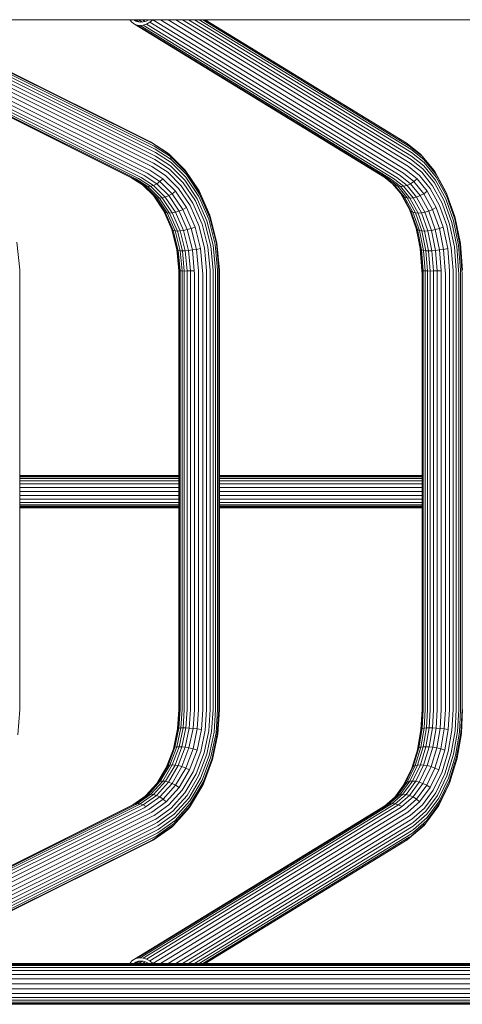
# Model space of a CAD drawing. Units: millimetres. Extents: x -1215 to 578302, y -3328 to 596964.
# Drawn here: x 1047 to 1411, y 4494 to 5304 of the extents above; entities that cross this region are included whole.
import ezdxf

# ---------------------------------------------------------------- set-up
doc = ezdxf.new("R2010")
doc.units = ezdxf.units.MM
doc.layers.add('Контур', color=7, linetype='Continuous', lineweight=15)

msp = doc.modelspace()

# ---------------------------------------------------------------- linework, layer by layer
at = {"layer": 'Контур'}
for p, q in [((885.324, 5300.399), (1138.264, 5174.285)), ((887.232, 5299.557), (1140.17, 5173.443)), ((889.244, 5299.294), (1142.184, 5173.18)), ((891.398, 5299.557), (1144.337, 5173.443)), ((893.753, 5300.399), (1146.691, 5174.285)), ((896.191, 5301.86), (1149.13, 5175.746)), ((898.565, 5303.905), (1151.503, 5177.791)), ((905.55, 5304.013), (1153.659, 5180.307)), ((913.016, 5304.013), (1155.471, 5183.127)), ((920.283, 5304.013), (1156.862, 5186.056)), ((1157.814, 5188.92), (926.979, 5304.013)), ((933.293, 5304.013), (1158.383, 5191.784)), ((1075.187, 5304.013), (936.266, 5304.013)), ((939.335, 5304.013), (1158.549, 5194.714)), ((944.676, 5304.013), (1158.236, 5197.533)), ((948.906, 5304.013), (1157.418, 5200.05)), ((951.719, 5304.013), (1156.13, 5202.094)), ((952.986, 5304.013), (1154.468, 5203.555)), ((1225.794, 5304.013), (1075.187, 5304.013)), ((1137.196, 5304.013), (1137.248, 5303.905)), ((1137.248, 5303.905), (1138.958, 5301.86)), ((1138.958, 5301.86), (1141.052, 5300.399)), ((1142.411, 5302.846), (1140.737, 5304.013)), ((1143.009, 5302.629), (1140.747, 5304.013)), ((1141.052, 5300.399), (1143.376, 5299.557)), ((1141.052, 5300.399), (1347.225, 5174.285)), ((1145.339, 5302.035), (1142.106, 5304.013)), ((1144.346, 5302.144), (1142.411, 5302.846)), ((1143.376, 5299.557), (1349.548, 5173.443)), ((1143.376, 5299.557), (1145.769, 5299.294)), ((1146.339, 5301.925), (1144.346, 5302.144)), ((1147.709, 5302.069), (1144.531, 5304.013)), ((1145.769, 5299.294), (1148.275, 5299.557)), ((1145.769, 5299.294), (1351.941, 5173.18)), ((1148.426, 5302.144), (1146.339, 5301.925)), ((1150.057, 5302.655), (1147.837, 5304.013)), ((1148.275, 5299.557), (1150.963, 5300.399)), ((1148.275, 5299.557), (1354.448, 5173.443)), ((1150.665, 5302.846), (1148.426, 5302.144)), ((1152.844, 5304.013), (1150.665, 5302.846)), ((1150.963, 5300.399), (1153.691, 5301.86)), ((1150.963, 5300.399), (1357.136, 5174.285)), ((1152.263, 5303.702), (1151.754, 5304.013)), ((1153.691, 5301.86), (1156.286, 5303.905)), ((1153.691, 5301.86), (1359.863, 5175.746)), ((1156.286, 5303.905), (1156.385, 5304.013)), ((1156.286, 5303.905), (1362.459, 5177.791)), ((1162.517, 5304.013), (1364.752, 5180.307)), ((1168.986, 5304.013), (1366.612, 5183.127)), ((1175.13, 5304.013), (1367.967, 5186.056)), ((1368.812, 5188.92), (1180.657, 5304.013)), ((1185.735, 5304.013), (1369.208, 5191.784)), ((1190.438, 5304.013), (1369.122, 5194.714)), ((1194.409, 5304.013), (1368.483, 5197.533)), ((1197.319, 5304.013), (1367.28, 5200.05)), ((1198.952, 5304.013), (1365.57, 5202.094)), ((1199.245, 5304.013), (1363.475, 5203.555)), ((1386.639, 5304.013), (1225.794, 5304.013)), ((1556.179, 5304.013), (1386.639, 5304.013)), ((1154.468, 5203.555), (1168.412, 5194.549)), ((1156.13, 5202.094), (1169.887, 5193.21)), ((1365.57, 5202.094), (1363.475, 5203.555)), ((1365.57, 5202.094), (1376.783, 5193.21)), ((1157.418, 5200.05), (1170.912, 5191.335)), ((1158.236, 5197.533), (1171.407, 5189.027)), ((1158.549, 5194.714), (1171.358, 5186.441)), ((1169.887, 5193.21), (1168.412, 5194.549)), ((1169.887, 5193.21), (1182.922, 5180.217)), ((1170.912, 5191.335), (1169.887, 5193.21)), ((1367.28, 5200.05), (1378.279, 5191.335)), ((1368.483, 5197.533), (1379.219, 5189.027)), ((1369.122, 5194.714), (1379.562, 5186.441)), ((1376.783, 5193.21), (1387.408, 5180.217)), ((1378.279, 5191.335), (1376.783, 5193.21)), ((1156.862, 5186.056), (1168.559, 5178.501)), ((1157.814, 5188.92), (1169.879, 5181.128)), ((1158.383, 5191.784), (1170.816, 5183.754)), ((1170.912, 5191.335), (1183.698, 5178.59)), ((1171.407, 5189.027), (1170.912, 5191.335)), ((1171.358, 5186.441), (1183.495, 5174.344)), ((1171.407, 5189.027), (1183.887, 5176.587)), ((1367.967, 5186.056), (1377.502, 5178.501)), ((1368.812, 5188.92), (1378.647, 5181.128)), ((1369.208, 5191.784), (1379.342, 5183.754)), ((1378.279, 5191.335), (1388.701, 5178.59)), ((1379.219, 5189.027), (1378.279, 5191.335)), ((1379.219, 5189.027), (1389.392, 5176.587)), ((1379.562, 5186.441), (1389.456, 5174.344)), ((1151.503, 5177.791), (1162.139, 5170.921)), ((1153.659, 5180.307), (1164.619, 5173.229)), ((1155.471, 5183.127), (1166.791, 5175.815)), ((1168.559, 5178.501), (1179.642, 5167.454)), ((1169.879, 5181.128), (1181.311, 5169.733)), ((1170.816, 5183.754), (1182.597, 5172.012)), ((1183.698, 5178.59), (1182.922, 5180.217)), ((1194.29, 5163.29), (1182.922, 5180.217)), ((1183.887, 5176.587), (1183.698, 5178.59)), ((1194.849, 5161.986), (1183.698, 5178.59)), ((1194.771, 5160.381), (1183.887, 5176.587)), ((1362.459, 5177.791), (1371.129, 5170.921)), ((1364.752, 5180.307), (1373.685, 5173.229)), ((1366.612, 5183.127), (1375.841, 5175.815)), ((1377.502, 5178.501), (1386.536, 5167.454)), ((1378.647, 5181.128), (1387.965, 5169.733)), ((1379.342, 5183.754), (1388.944, 5172.012)), ((1388.701, 5178.59), (1387.408, 5180.217)), ((1389.392, 5176.587), (1388.701, 5178.59)), ((1397.79, 5161.986), (1388.701, 5178.59)), ((1398.263, 5160.381), (1389.392, 5176.587)), ((1138.264, 5174.285), (1148.45, 5167.707)), ((1140.17, 5173.443), (1150.249, 5166.934)), ((1152.228, 5166.693), (1142.184, 5173.18)), ((1144.337, 5173.443), (1154.415, 5166.934)), ((1146.691, 5174.285), (1156.878, 5167.707)), ((1148.076, 5167.948), (1156.804, 5159.249)), ((1149.13, 5175.746), (1159.503, 5169.046)), ((1156.878, 5167.707), (1159.503, 5169.046)), ((1159.503, 5169.046), (1162.139, 5170.921)), ((1159.503, 5169.046), (1169.332, 5159.249)), ((1162.139, 5170.921), (1164.619, 5173.229)), ((1162.139, 5170.921), (1172.218, 5160.876)), ((1164.619, 5173.229), (1175.003, 5162.879)), ((1166.791, 5175.815), (1177.519, 5165.122)), ((1191.281, 5154.887), (1181.311, 5169.733)), ((1192.871, 5156.714), (1182.597, 5172.012)), ((1194.08, 5158.583), (1183.495, 5174.344)), ((1346.12, 5174.961), (1353.586, 5169.046)), ((1347.225, 5174.285), (1355.528, 5167.707)), ((1349.548, 5173.443), (1357.763, 5166.934)), ((1360.128, 5166.693), (1351.941, 5173.18)), ((1353.586, 5169.046), (1355.528, 5167.707)), ((1353.586, 5169.046), (1361.598, 5159.249)), ((1354.448, 5173.443), (1362.662, 5166.934)), ((1357.136, 5174.285), (1365.439, 5167.707)), ((1359.863, 5175.746), (1368.319, 5169.046)), ((1365.439, 5167.707), (1368.319, 5169.046)), ((1368.319, 5169.046), (1371.129, 5170.921)), ((1368.319, 5169.046), (1376.331, 5159.249)), ((1371.129, 5170.921), (1373.685, 5173.229)), ((1371.129, 5170.921), (1379.343, 5160.876)), ((1373.685, 5173.229), (1382.15, 5162.879)), ((1375.841, 5175.815), (1384.584, 5165.122)), ((1396.091, 5154.887), (1387.965, 5169.733)), ((1397.319, 5156.714), (1388.944, 5172.012)), ((1398.083, 5158.583), (1389.456, 5174.344)), ((1148.45, 5167.707), (1150.249, 5166.934)), ((1148.45, 5167.707), (1158.101, 5158.086)), ((1150.249, 5166.934), (1159.797, 5157.416)), ((1152.228, 5166.693), (1150.249, 5166.934)), ((1152.228, 5166.693), (1154.415, 5166.934)), ((1161.745, 5157.207), (1152.228, 5166.693)), ((1154.415, 5166.934), (1156.878, 5167.707)), ((1163.964, 5157.416), (1154.415, 5166.934)), ((1156.878, 5167.707), (1166.529, 5158.086)), ((1169.332, 5159.249), (1172.218, 5160.876)), ((1172.218, 5160.876), (1175.003, 5162.879)), ((1181.007, 5147.788), (1172.218, 5160.876)), ((1184.058, 5149.393), (1175.003, 5162.879)), ((1186.874, 5151.192), (1177.519, 5165.122)), ((1189.309, 5153.06), (1179.642, 5167.454)), ((1194.849, 5161.986), (1194.29, 5163.29)), ((1203.098, 5143.138), (1194.29, 5163.29)), ((1194.771, 5160.381), (1194.849, 5161.986)), ((1203.204, 5141.086), (1194.771, 5160.381)), ((1203.489, 5142.218), (1194.849, 5161.986)), ((1355.528, 5167.707), (1357.763, 5166.934)), ((1355.528, 5167.707), (1363.395, 5158.086)), ((1357.763, 5166.934), (1365.547, 5157.416)), ((1360.128, 5166.693), (1357.763, 5166.934)), ((1360.128, 5166.693), (1362.662, 5166.934)), ((1367.886, 5157.207), (1360.128, 5166.693)), ((1367.469, 5147.788), (1360.38, 5160.738)), ((1362.662, 5166.934), (1365.439, 5167.707)), ((1370.446, 5157.416), (1362.662, 5166.934)), ((1365.439, 5167.707), (1373.306, 5158.086)), ((1376.331, 5159.249), (1379.343, 5160.876)), ((1379.343, 5160.876), (1382.15, 5162.879)), ((1386.507, 5147.788), (1379.343, 5160.876)), ((1389.531, 5149.393), (1382.15, 5162.879)), ((1392.21, 5151.192), (1384.584, 5165.122)), ((1394.415, 5153.06), (1386.536, 5167.454)), ((1404.833, 5142.218), (1397.79, 5161.986)), ((1398.263, 5160.381), (1397.79, 5161.986)), ((1405.137, 5141.086), (1398.263, 5160.381)), ((1156.804, 5159.249), (1158.101, 5158.086)), ((1165.376, 5146.484), (1156.804, 5159.249)), ((1159.797, 5157.416), (1158.101, 5158.086)), ((1166.518, 5145.553), (1158.101, 5158.086)), ((1159.797, 5157.416), (1168.125, 5145.015)), ((1161.745, 5157.207), (1159.797, 5157.416)), ((1161.745, 5157.207), (1163.964, 5157.416)), ((1170.045, 5144.848), (1161.745, 5157.207)), ((1163.964, 5157.416), (1166.529, 5158.086)), ((1172.291, 5145.015), (1163.964, 5157.416)), ((1166.529, 5158.086), (1169.332, 5159.249)), ((1174.946, 5145.553), (1166.529, 5158.086)), ((1177.905, 5146.484), (1169.332, 5159.249)), ((1196.799, 5135.925), (1189.309, 5153.06)), ((1199.006, 5137.213), (1191.281, 5154.887)), ((1200.831, 5138.501), (1192.871, 5156.714)), ((1202.282, 5139.818), (1194.08, 5158.583)), ((1361.598, 5159.249), (1363.395, 5158.086)), ((1368.585, 5146.484), (1361.598, 5159.249)), ((1365.547, 5157.416), (1363.395, 5158.086)), ((1370.256, 5145.553), (1363.395, 5158.086)), ((1365.547, 5157.416), (1372.335, 5145.015)), ((1367.886, 5157.207), (1365.547, 5157.416)), ((1367.886, 5157.207), (1370.446, 5157.416)), ((1374.652, 5144.848), (1367.886, 5157.207)), ((1370.446, 5157.416), (1373.306, 5158.086)), ((1377.234, 5145.015), (1370.446, 5157.416)), ((1373.306, 5158.086), (1376.331, 5159.249)), ((1380.167, 5145.553), (1373.306, 5158.086)), ((1383.319, 5146.484), (1376.331, 5159.249)), ((1400.52, 5135.925), (1394.415, 5153.06)), ((1402.388, 5137.213), (1396.091, 5154.887)), ((1403.807, 5138.501), (1397.319, 5156.714)), ((1404.768, 5139.818), (1398.083, 5158.583)), ((1165.376, 5146.484), (1166.518, 5145.553)), ((1172.019, 5131.288), (1165.376, 5146.484)), ((1168.125, 5145.015), (1166.518, 5145.553)), ((1173.041, 5130.631), (1166.518, 5145.553)), ((1168.125, 5145.015), (1174.578, 5130.252)), ((1170.045, 5144.848), (1168.125, 5145.015)), ((1170.045, 5144.848), (1172.291, 5145.015)), ((1176.477, 5130.134), (1170.045, 5144.848)), ((1172.291, 5145.015), (1174.946, 5145.553)), ((1178.745, 5130.252), (1172.291, 5145.015)), ((1174.946, 5145.553), (1177.905, 5146.484)), ((1181.469, 5130.631), (1174.946, 5145.553)), ((1177.905, 5146.484), (1181.007, 5147.788)), ((1184.547, 5131.288), (1177.905, 5146.484)), ((1181.007, 5147.788), (1184.058, 5149.393)), ((1187.817, 5132.207), (1181.007, 5147.788)), ((1191.076, 5133.339), (1184.058, 5149.393)), ((1194.123, 5134.607), (1186.874, 5151.192)), ((1367.469, 5147.788), (1368.585, 5146.484)), ((1373.02, 5132.207), (1367.469, 5147.788)), ((1368.585, 5146.484), (1370.256, 5145.553)), ((1374, 5131.288), (1368.585, 5146.484)), ((1372.335, 5145.015), (1370.256, 5145.553)), ((1375.573, 5130.631), (1370.256, 5145.553)), ((1372.335, 5145.015), (1377.595, 5130.252)), ((1374.652, 5144.848), (1372.335, 5145.015)), ((1374.652, 5144.848), (1377.234, 5145.015)), ((1379.894, 5130.134), (1374.652, 5144.848)), ((1377.234, 5145.015), (1380.167, 5145.553)), ((1382.494, 5130.252), (1377.234, 5145.015)), ((1380.167, 5145.553), (1383.319, 5146.484)), ((1385.483, 5130.631), (1380.167, 5145.553)), ((1383.319, 5146.484), (1386.507, 5147.788)), ((1388.732, 5131.288), (1383.319, 5146.484)), ((1386.507, 5147.788), (1389.531, 5149.393)), ((1392.058, 5132.207), (1386.507, 5147.788)), ((1395.252, 5133.339), (1389.531, 5149.393)), ((1398.118, 5134.607), (1392.21, 5151.192)), ((1201.566, 5117.05), (1196.799, 5135.925)), ((1203.924, 5117.745), (1199.006, 5137.213)), ((1205.899, 5118.44), (1200.831, 5138.501)), ((1207.503, 5119.15), (1202.282, 5139.818)), ((1203.489, 5142.218), (1203.098, 5143.138)), ((1203.204, 5141.086), (1203.489, 5142.218)), ((1208.572, 5119.834), (1203.204, 5141.086)), ((1208.989, 5120.445), (1203.489, 5142.218)), ((1404.407, 5117.05), (1400.52, 5135.925)), ((1406.397, 5117.745), (1402.388, 5137.213)), ((1407.938, 5118.44), (1403.807, 5138.501)), ((1409.024, 5119.15), (1404.768, 5139.818)), ((1405.137, 5141.086), (1404.833, 5142.218)), ((1409.513, 5119.834), (1405.137, 5141.086)), ((1175.963, 5115.045), (1171.642, 5132.149)), ((1172.019, 5131.288), (1173.041, 5130.631)), ((1176.247, 5114.549), (1172.019, 5131.288)), ((1174.578, 5130.252), (1173.041, 5130.631)), ((1177.192, 5114.195), (1173.041, 5130.631)), ((1174.578, 5130.252), (1178.686, 5113.991)), ((1176.477, 5130.134), (1174.578, 5130.252)), ((1176.477, 5130.134), (1178.745, 5130.252)), ((1180.571, 5113.927), (1176.477, 5130.134)), ((1178.745, 5130.252), (1181.469, 5130.631)), ((1182.852, 5113.991), (1178.745, 5130.252)), ((1181.469, 5130.631), (1184.547, 5131.288)), ((1185.62, 5114.195), (1181.469, 5130.631)), ((1184.547, 5131.288), (1187.817, 5132.207)), ((1188.776, 5114.549), (1184.547, 5131.288)), ((1187.817, 5132.207), (1191.076, 5133.339)), ((1192.152, 5115.045), (1187.817, 5132.207)), ((1195.543, 5115.656), (1191.076, 5133.339)), ((1198.738, 5116.34), (1194.123, 5134.607)), ((1376.357, 5115.656), (1372.852, 5132.679)), ((1373.02, 5132.207), (1374, 5131.288)), ((1376.554, 5115.045), (1373.02, 5132.207)), ((1374, 5131.288), (1375.573, 5130.631)), ((1377.446, 5114.549), (1374, 5131.288)), ((1377.595, 5130.252), (1375.573, 5130.631)), ((1378.957, 5114.195), (1375.573, 5130.631)), ((1377.595, 5130.252), (1380.943, 5113.991)), ((1379.894, 5130.134), (1377.595, 5130.252)), ((1379.894, 5130.134), (1382.494, 5130.252)), ((1383.231, 5113.927), (1379.894, 5130.134)), ((1382.494, 5130.252), (1385.483, 5130.631)), ((1385.842, 5113.991), (1382.494, 5130.252)), ((1385.483, 5130.631), (1388.732, 5131.288)), ((1388.867, 5114.195), (1385.483, 5130.631)), ((1388.732, 5131.288), (1392.058, 5132.207)), ((1392.179, 5114.549), (1388.732, 5131.288)), ((1392.058, 5132.207), (1395.252, 5133.339)), ((1395.592, 5115.045), (1392.058, 5132.207)), ((1398.892, 5115.656), (1395.252, 5133.339)), ((1401.88, 5116.34), (1398.118, 5134.607)), ((1046.866, 5098.131), (1044.379, 5120.941)), ((1208.572, 5119.834), (1208.989, 5120.445)), ((1210.639, 5097.995), (1208.572, 5119.834)), ((1211.107, 5098.07), (1208.989, 5120.445)), ((1411.198, 5097.995), (1409.513, 5119.834)), ((1175.963, 5115.045), (1176.247, 5114.549)), ((1177.632, 5097.409), (1175.963, 5115.045)), ((1176.247, 5114.549), (1177.192, 5114.195)), ((1177.875, 5097.349), (1176.247, 5114.549)), ((1178.686, 5113.991), (1177.192, 5114.195)), ((1178.791, 5097.305), (1177.192, 5114.195)), ((1180.267, 5097.28), (1178.686, 5113.991)), ((1180.571, 5113.927), (1178.686, 5113.991)), ((1180.571, 5113.927), (1182.852, 5113.991)), ((1182.147, 5097.273), (1180.571, 5113.927)), ((1182.852, 5113.991), (1185.62, 5114.195)), ((1184.434, 5097.28), (1182.852, 5113.991)), ((1185.62, 5114.195), (1188.776, 5114.549)), ((1187.219, 5097.305), (1185.62, 5114.195)), ((1188.776, 5114.549), (1192.152, 5115.045)), ((1190.404, 5097.349), (1188.776, 5114.549)), ((1192.152, 5115.045), (1195.543, 5115.656)), ((1193.822, 5097.409), (1192.152, 5115.045)), ((1197.263, 5097.484), (1195.543, 5115.656)), ((1200.514, 5097.568), (1198.738, 5116.34)), ((1203.402, 5097.655), (1201.566, 5117.05)), ((1205.817, 5097.74), (1203.924, 5117.745)), ((1207.85, 5097.825), (1205.899, 5118.44)), ((1209.512, 5097.912), (1207.503, 5119.15)), ((1376.357, 5115.656), (1376.554, 5115.045)), ((1377.759, 5097.484), (1376.357, 5115.656)), ((1376.554, 5115.045), (1377.446, 5114.549)), ((1377.915, 5097.409), (1376.554, 5115.045)), ((1377.446, 5114.549), (1378.957, 5114.195)), ((1378.773, 5097.349), (1377.446, 5114.549)), ((1380.943, 5113.991), (1378.957, 5114.195)), ((1380.259, 5097.305), (1378.957, 5114.195)), ((1382.232, 5097.28), (1380.943, 5113.991)), ((1383.231, 5113.927), (1380.943, 5113.991)), ((1383.231, 5113.927), (1385.842, 5113.991)), ((1384.515, 5097.273), (1383.231, 5113.927)), ((1385.842, 5113.991), (1388.867, 5114.195)), ((1387.131, 5097.28), (1385.842, 5113.991)), ((1388.867, 5114.195), (1392.179, 5114.549)), ((1390.17, 5097.305), (1388.867, 5114.195)), ((1392.179, 5114.549), (1395.592, 5115.045)), ((1393.506, 5097.349), (1392.179, 5114.549)), ((1395.592, 5115.045), (1398.892, 5115.656)), ((1396.953, 5097.409), (1395.592, 5115.045)), ((1400.294, 5097.484), (1398.892, 5115.656)), ((1403.328, 5097.568), (1401.88, 5116.34)), ((1405.903, 5097.655), (1404.407, 5117.05)), ((1407.94, 5097.74), (1406.397, 5117.745)), ((1409.528, 5097.825), (1407.938, 5118.44)), ((1410.662, 5097.912), (1409.024, 5119.15)), ((1046.903, 5094.951), (1046.866, 5098.131)), ((1046.903, 5094.951), (1046.903, 4736.575)), ((1177.657, 5094.951), (1177.632, 5097.409)), ((1177.657, 4736.575), (1177.657, 5094.951)), ((1178.791, 5097.305), (1177.875, 5097.349)), ((1177.899, 5094.951), (1177.875, 5097.349)), ((1177.899, 4736.575), (1177.899, 5094.951)), ((1180.267, 5097.28), (1178.791, 5097.305)), ((1178.815, 5094.951), (1178.791, 5097.305)), ((1178.815, 4736.575), (1178.815, 5094.951)), ((1182.147, 5097.273), (1180.267, 5097.28)), ((1180.291, 5094.951), (1180.267, 5097.28)), ((1180.291, 4736.575), (1180.291, 5094.951)), ((1182.147, 5097.273), (1184.434, 5097.28)), ((1182.171, 5094.951), (1182.147, 5097.273)), ((1182.171, 4736.575), (1182.171, 5094.951)), ((1187.219, 5097.305), (1184.434, 5097.28)), ((1184.457, 5094.951), (1184.434, 5097.28)), ((1184.457, 4736.575), (1184.457, 5094.951)), ((1190.404, 5097.349), (1187.219, 5097.305)), ((1187.243, 5094.951), (1187.219, 5097.305)), ((1187.243, 4736.575), (1187.243, 5094.951)), ((1190.428, 5094.951), (1190.404, 5097.349)), ((1190.428, 4736.575), (1190.428, 5094.951)), ((1193.847, 5094.951), (1193.822, 5097.409)), ((1193.847, 4736.575), (1193.847, 5094.951)), ((1197.288, 5094.951), (1197.263, 5097.484)), ((1197.288, 4736.575), (1197.288, 5094.951)), ((1200.541, 5094.951), (1200.514, 5097.568)), ((1200.541, 4736.575), (1200.541, 5094.951)), ((1203.43, 5094.951), (1203.402, 5097.655)), ((1203.43, 4736.575), (1203.43, 5094.951)), ((1205.845, 5094.951), (1205.817, 5097.74)), ((1205.845, 4736.575), (1205.845, 5094.951)), ((1207.879, 5094.951), (1207.85, 5097.825)), ((1207.879, 5094.951), (1207.879, 4736.575)), ((1209.542, 5094.951), (1209.512, 5097.912)), ((1209.542, 5094.951), (1209.542, 4736.575)), ((1210.67, 5094.951), (1210.639, 5097.995)), ((1210.67, 5094.951), (1210.67, 4736.575)), ((1211.138, 5094.951), (1211.107, 5098.07)), ((1211.138, 5094.951), (1211.138, 4736.575)), ((1377.78, 5094.951), (1377.759, 5097.484)), ((1377.78, 4736.575), (1377.78, 5094.951)), ((1377.935, 5094.951), (1377.915, 5097.409)), ((1377.935, 4736.575), (1377.935, 5094.951)), ((1380.259, 5097.305), (1378.773, 5097.349)), ((1378.793, 5094.951), (1378.773, 5097.349)), ((1378.793, 4736.575), (1378.793, 5094.951)), ((1382.232, 5097.28), (1380.259, 5097.305)), ((1380.279, 5094.951), (1380.259, 5097.305)), ((1380.279, 4736.575), (1380.279, 5094.951)), ((1384.515, 5097.273), (1382.232, 5097.28)), ((1382.252, 5094.951), (1382.232, 5097.28)), ((1382.252, 4736.575), (1382.252, 5094.951)), ((1384.515, 5097.273), (1387.131, 5097.28)), ((1384.535, 5094.951), (1384.515, 5097.273)), ((1384.535, 4736.575), (1384.535, 5094.951)), ((1390.17, 5097.305), (1387.131, 5097.28)), ((1387.151, 5094.951), (1387.131, 5097.28)), ((1387.151, 4736.575), (1387.151, 5094.951)), ((1393.506, 5097.349), (1390.17, 5097.305)), ((1390.19, 5094.951), (1390.17, 5097.305)), ((1390.19, 4736.575), (1390.19, 5094.951)), ((1393.526, 5094.951), (1393.506, 5097.349)), ((1393.526, 4736.575), (1393.526, 5094.951)), ((1396.973, 5094.951), (1396.953, 5097.409)), ((1396.973, 4736.575), (1396.973, 5094.951)), ((1400.315, 5094.951), (1400.294, 5097.484)), ((1400.315, 4736.575), (1400.315, 5094.951)), ((1403.35, 5094.951), (1403.328, 5097.568)), ((1403.35, 4736.575), (1403.35, 5094.951)), ((1405.925, 5094.951), (1405.903, 5097.655)), ((1405.925, 4736.575), (1405.925, 5094.951)), ((1407.963, 5094.951), (1407.94, 5097.74)), ((1407.963, 4736.575), (1407.963, 5094.951)), ((1409.552, 5094.951), (1409.528, 5097.825)), ((1409.552, 5094.951), (1409.552, 4736.575)), ((1410.687, 5094.951), (1410.662, 5097.912)), ((1410.687, 5094.951), (1410.687, 4736.575)), ((1076.902, 4929.163), (1046.903, 4929.163)), ((1073.989, 4928.627), (1046.903, 4928.627)), ((1046.903, 4927.808), (1072.343, 4927.808)), ((1046.903, 4926.483), (1070.66, 4926.483)), ((1070.66, 4926.483), (1114.732, 4926.483)), ((1072.343, 4927.808), (1116.342, 4927.808)), ((1117.917, 4928.627), (1073.989, 4928.627)), ((1120.704, 4929.163), (1076.902, 4929.163)), ((1114.732, 4926.483), (1162.004, 4926.483)), ((1116.342, 4927.808), (1163.537, 4927.808)), ((1165.035, 4928.627), (1117.917, 4928.627)), ((1167.689, 4929.163), (1120.704, 4929.163)), ((1162.004, 4926.483), (1177.657, 4926.483)), ((1163.537, 4927.808), (1177.657, 4927.808)), ((1177.657, 4928.627), (1165.035, 4928.627)), ((1177.657, 4929.163), (1167.689, 4929.163)), ((1217.675, 4929.163), (1211.138, 4929.163)), ((1215.163, 4928.627), (1211.138, 4928.627)), ((1211.138, 4927.808), (1213.743, 4927.808)), ((1211.138, 4926.483), (1212.291, 4926.483)), ((1212.291, 4926.483), (1265.388, 4926.483)), ((1213.743, 4927.808), (1266.755, 4927.808)), ((1268.091, 4928.627), (1215.163, 4928.627)), ((1270.455, 4929.163), (1217.675, 4929.163)), ((1265.388, 4926.483), (1321.064, 4926.483)), ((1266.755, 4927.808), (1322.342, 4927.808)), ((1323.591, 4928.627), (1268.091, 4928.627)), ((1325.803, 4929.163), (1270.455, 4929.163)), ((1321.064, 4926.483), (1377.78, 4926.483)), ((1322.342, 4927.808), (1377.78, 4927.808)), ((1377.78, 4928.627), (1323.591, 4928.627)), ((1377.78, 4929.163), (1325.803, 4929.163)), ((1046.903, 4924.574), (1069.064, 4924.574)), ((1046.903, 4922.069), (1067.723, 4922.069)), ((1046.903, 4919.061), (1066.819, 4919.061)), ((1066.819, 4919.061), (1111.057, 4919.061)), ((1067.723, 4922.069), (1111.922, 4922.069)), ((1069.064, 4924.574), (1113.205, 4924.574)), ((1111.057, 4919.061), (1158.505, 4919.061)), ((1111.922, 4922.069), (1159.329, 4922.069)), ((1113.205, 4924.574), (1160.55, 4924.574)), ((1158.505, 4919.061), (1177.657, 4919.061)), ((1159.329, 4922.069), (1177.657, 4922.069)), ((1160.55, 4924.574), (1177.657, 4924.574)), ((1211.138, 4924.574), (1264.093, 4924.574)), ((1211.138, 4922.069), (1263.003, 4922.069)), ((1211.138, 4919.061), (1262.269, 4919.061)), ((1262.269, 4919.061), (1318.148, 4919.061)), ((1263.003, 4922.069), (1318.834, 4922.069)), ((1264.093, 4924.574), (1319.852, 4924.574)), ((1318.148, 4919.061), (1376.365, 4919.061)), ((1318.834, 4922.069), (1377.001, 4922.069)), ((1319.852, 4924.574), (1377.78, 4924.574)), ((1376.365, 4919.061), (1377.78, 4919.061)), ((1377.001, 4922.069), (1377.78, 4922.069)), ((1046.903, 4915.763), (1066.499, 4915.763)), ((1046.903, 4912.464), (1066.819, 4912.464)), ((1046.903, 4909.457), (1067.723, 4909.457)), ((1066.499, 4915.763), (1110.751, 4915.763)), ((1066.819, 4912.464), (1111.057, 4912.464)), ((1067.723, 4909.457), (1111.922, 4909.457)), ((1110.751, 4915.763), (1158.214, 4915.763)), ((1111.057, 4912.464), (1158.505, 4912.464)), ((1111.922, 4909.457), (1159.329, 4909.457)), ((1158.214, 4915.763), (1177.657, 4915.763)), ((1158.505, 4912.464), (1177.657, 4912.464)), ((1159.329, 4909.457), (1177.657, 4909.457)), ((1211.138, 4915.763), (1262.009, 4915.763)), ((1211.138, 4912.464), (1262.269, 4912.464)), ((1211.138, 4909.457), (1263.003, 4909.457)), ((1262.009, 4915.763), (1317.904, 4915.763)), ((1262.269, 4912.464), (1318.148, 4912.464)), ((1263.003, 4909.457), (1318.834, 4909.457)), ((1317.904, 4915.763), (1376.139, 4915.763)), ((1318.148, 4912.464), (1376.365, 4912.464)), ((1318.834, 4909.457), (1377.001, 4909.457)), ((1376.139, 4915.763), (1377.78, 4915.763)), ((1376.365, 4912.464), (1377.78, 4912.464)), ((1377.001, 4909.457), (1377.78, 4909.457)), ((1046.903, 4906.952), (1069.064, 4906.952)), ((1046.903, 4905.043), (1070.66, 4905.043)), ((1046.903, 4903.718), (1072.343, 4903.718)), ((1046.903, 4902.899), (1073.989, 4902.899)), ((1046.903, 4902.363), (1076.902, 4902.363)), ((1069.064, 4906.952), (1113.205, 4906.952)), ((1070.66, 4905.043), (1114.732, 4905.043)), ((1072.343, 4903.718), (1116.342, 4903.718)), ((1073.989, 4902.899), (1117.917, 4902.899)), ((1076.902, 4902.363), (1120.704, 4902.363)), ((1113.205, 4906.952), (1160.55, 4906.952)), ((1114.732, 4905.043), (1162.004, 4905.043)), ((1116.342, 4903.718), (1163.537, 4903.718)), ((1117.917, 4902.899), (1165.035, 4902.899)), ((1120.704, 4902.363), (1167.689, 4902.363)), ((1160.55, 4906.952), (1177.657, 4906.952)), ((1162.004, 4905.043), (1177.657, 4905.043)), ((1163.537, 4903.718), (1177.657, 4903.718)), ((1165.035, 4902.899), (1177.657, 4902.899)), ((1167.689, 4902.363), (1177.657, 4902.363)), ((1211.138, 4906.952), (1264.093, 4906.952)), ((1211.138, 4905.043), (1212.291, 4905.043)), ((1211.138, 4903.718), (1213.743, 4903.718)), ((1211.138, 4902.899), (1215.163, 4902.899)), ((1211.138, 4902.363), (1217.675, 4902.363)), ((1212.291, 4905.043), (1265.388, 4905.043)), ((1213.743, 4903.718), (1266.755, 4903.718)), ((1215.163, 4902.899), (1268.091, 4902.899)), ((1217.675, 4902.363), (1270.455, 4902.363)), ((1264.093, 4906.952), (1319.852, 4906.952)), ((1265.388, 4905.043), (1321.064, 4905.043)), ((1266.755, 4903.718), (1322.342, 4903.718)), ((1268.091, 4902.899), (1323.591, 4902.899)), ((1270.455, 4902.363), (1325.803, 4902.363)), ((1319.852, 4906.952), (1377.78, 4906.952)), ((1321.064, 4905.043), (1377.78, 4905.043)), ((1322.342, 4903.718), (1377.78, 4903.718)), ((1323.591, 4902.899), (1377.78, 4902.899)), ((1325.803, 4902.363), (1377.78, 4902.363)), ((1046.903, 4736.575), (1045.302, 4715.828)), ((1177.657, 4736.575), (1176.582, 4720.534)), ((1177.899, 4736.575), (1176.851, 4720.93)), ((1178.815, 4736.575), (1177.786, 4721.213)), ((1180.291, 4736.575), (1179.273, 4721.376)), ((1181.155, 4721.427), (1182.171, 4736.575)), ((1184.457, 4736.575), (1183.439, 4721.376)), ((1187.243, 4736.575), (1186.214, 4721.213)), ((1190.428, 4736.575), (1189.38, 4720.93)), ((1193.847, 4736.575), (1192.772, 4720.534)), ((1197.288, 4736.575), (1196.182, 4720.047)), ((1200.541, 4736.575), (1199.398, 4719.501)), ((1203.43, 4736.575), (1202.248, 4718.934)), ((1205.845, 4736.575), (1204.627, 4718.379)), ((1207.879, 4736.575), (1206.624, 4717.824)), ((1209.542, 4736.575), (1208.249, 4717.257)), ((1210.67, 4736.575), (1209.34, 4716.711)), ((1211.138, 4736.575), (1209.775, 4716.224)), ((1377.78, 4736.575), (1376.878, 4720.047)), ((1377.935, 4736.575), (1377.059, 4720.534)), ((1378.793, 4736.575), (1377.939, 4720.93)), ((1380.279, 4736.575), (1379.44, 4721.213)), ((1382.252, 4736.575), (1381.422, 4721.376)), ((1383.708, 4721.427), (1384.535, 4736.575)), ((1387.151, 4736.575), (1386.321, 4721.376)), ((1390.19, 4736.575), (1389.351, 4721.213)), ((1393.526, 4736.575), (1392.672, 4720.93)), ((1396.973, 4736.575), (1396.098, 4720.534)), ((1400.315, 4736.575), (1399.413, 4720.047)), ((1403.35, 4736.575), (1402.418, 4719.501)), ((1405.925, 4736.575), (1404.962, 4718.934)), ((1407.963, 4736.575), (1406.97, 4718.379)), ((1409.552, 4736.575), (1408.529, 4717.824)), ((1410.687, 4736.575), (1409.633, 4717.257)), ((1411.223, 4736.575), (1410.139, 4716.711)), ((1176.582, 4720.534), (1173.139, 4704.125)), ((1176.851, 4720.93), (1173.492, 4704.926)), ((1177.786, 4721.213), (1174.488, 4705.498)), ((1176.01, 4705.828), (1179.273, 4721.376)), ((1176.851, 4720.93), (1176.582, 4720.534)), ((1177.786, 4721.213), (1176.851, 4720.93)), ((1179.273, 4721.376), (1177.786, 4721.213)), ((1177.904, 4705.931), (1181.155, 4721.427)), ((1181.155, 4721.427), (1179.273, 4721.376)), ((1180.176, 4705.828), (1183.439, 4721.376)), ((1181.155, 4721.427), (1183.439, 4721.376)), ((1186.214, 4721.213), (1182.916, 4705.498)), ((1183.439, 4721.376), (1186.214, 4721.213)), ((1189.38, 4720.93), (1186.021, 4704.926)), ((1186.214, 4721.213), (1189.38, 4720.93)), ((1192.772, 4720.534), (1189.328, 4704.125)), ((1189.38, 4720.93), (1192.772, 4720.534)), ((1196.182, 4720.047), (1192.633, 4703.139)), ((1192.772, 4720.534), (1196.182, 4720.047)), ((1199.398, 4719.501), (1195.731, 4702.035)), ((1202.248, 4718.934), (1198.46, 4700.888)), ((1204.627, 4718.379), (1200.72, 4699.766)), ((1206.624, 4717.824), (1202.598, 4698.644)), ((1208.249, 4717.257), (1204.101, 4697.496)), ((1209.34, 4716.711), (1205.075, 4696.392)), ((1209.775, 4716.224), (1205.406, 4695.406)), ((1209.34, 4716.711), (1209.775, 4716.224)), ((1376.878, 4720.047), (1374.032, 4703.411)), ((1377.059, 4720.534), (1374.252, 4704.125)), ((1377.939, 4720.93), (1375.201, 4704.926)), ((1379.44, 4721.213), (1376.752, 4705.498)), ((1377.059, 4720.534), (1376.878, 4720.047)), ((1377.939, 4720.93), (1377.059, 4720.534)), ((1379.44, 4721.213), (1377.939, 4720.93)), ((1378.762, 4705.828), (1381.422, 4721.376)), ((1381.422, 4721.376), (1379.44, 4721.213)), ((1381.057, 4705.931), (1383.708, 4721.427)), ((1383.708, 4721.427), (1381.422, 4721.376)), ((1383.661, 4705.828), (1386.321, 4721.376)), ((1383.708, 4721.427), (1386.321, 4721.376)), ((1386.321, 4721.376), (1389.351, 4721.213)), ((1389.351, 4721.213), (1386.663, 4705.498)), ((1389.351, 4721.213), (1392.672, 4720.93)), ((1392.672, 4720.93), (1389.934, 4704.926)), ((1392.672, 4720.93), (1396.098, 4720.534)), ((1396.098, 4720.534), (1393.29, 4704.125)), ((1396.098, 4720.534), (1399.413, 4720.047)), ((1399.413, 4720.047), (1396.52, 4703.139)), ((1402.418, 4719.501), (1399.429, 4702.035)), ((1404.962, 4718.934), (1401.875, 4700.888)), ((1406.97, 4718.379), (1403.786, 4699.766)), ((1408.529, 4717.824), (1405.247, 4698.644)), ((1409.633, 4717.257), (1406.252, 4697.496)), ((1410.139, 4716.711), (1406.662, 4696.392)), ((1167.528, 4689.289), (1173.139, 4704.125)), ((1167.668, 4689.526), (1173.492, 4704.926)), ((1168.769, 4690.376), (1174.488, 4705.498)), ((1170.352, 4690.867), (1176.01, 4705.828)), ((1172.264, 4691.02), (1177.904, 4705.931)), ((1173.139, 4704.125), (1173.492, 4704.926)), ((1173.492, 4704.926), (1174.488, 4705.498)), ((1176.01, 4705.828), (1174.488, 4705.498)), ((1174.518, 4690.867), (1180.176, 4705.828)), ((1177.904, 4705.931), (1176.01, 4705.828)), ((1177.197, 4690.376), (1182.916, 4705.498)), ((1177.904, 4705.931), (1180.176, 4705.828)), ((1180.176, 4705.828), (1182.916, 4705.498)), ((1180.197, 4689.526), (1186.021, 4704.926)), ((1182.916, 4705.498), (1186.021, 4704.926)), ((1183.356, 4688.335), (1189.328, 4704.125)), ((1186.021, 4704.926), (1189.328, 4704.125)), ((1186.48, 4686.87), (1192.633, 4703.139)), ((1189.328, 4704.125), (1192.633, 4703.139)), ((1189.376, 4685.228), (1195.731, 4702.035)), ((1191.893, 4683.522), (1198.46, 4700.888)), ((1193.947, 4681.854), (1200.72, 4699.766)), ((1195.618, 4680.186), (1202.598, 4698.644)), ((1369.384, 4688.335), (1374.252, 4704.125)), ((1370.454, 4689.526), (1375.201, 4704.926)), ((1372.091, 4690.376), (1376.752, 4705.498)), ((1374.15, 4690.867), (1378.762, 4705.828)), ((1374.252, 4704.125), (1375.201, 4704.926)), ((1375.201, 4704.926), (1376.752, 4705.498)), ((1376.46, 4691.02), (1381.057, 4705.931)), ((1378.762, 4705.828), (1376.752, 4705.498)), ((1381.057, 4705.931), (1378.762, 4705.828)), ((1379.049, 4690.867), (1383.661, 4705.828)), ((1381.057, 4705.931), (1383.661, 4705.828)), ((1382.001, 4690.376), (1386.663, 4705.498)), ((1383.661, 4705.828), (1386.663, 4705.498)), ((1385.187, 4689.526), (1389.934, 4704.926)), ((1386.663, 4705.498), (1389.934, 4704.926)), ((1388.423, 4688.335), (1393.29, 4704.125)), ((1389.934, 4704.926), (1393.29, 4704.125)), ((1391.505, 4686.87), (1396.52, 4703.139)), ((1393.29, 4704.125), (1396.52, 4703.139)), ((1394.249, 4685.228), (1399.429, 4702.035)), ((1396.522, 4683.522), (1401.875, 4700.888)), ((1398.264, 4681.854), (1403.786, 4699.766)), ((1399.558, 4680.186), (1405.247, 4698.644)), ((1160.764, 4676.877), (1168.769, 4690.376)), ((1162.432, 4677.511), (1170.352, 4690.867)), ((1164.371, 4677.709), (1172.264, 4691.02)), ((1166.598, 4677.511), (1174.518, 4690.867)), ((1167.668, 4689.526), (1168.769, 4690.376)), ((1170.352, 4690.867), (1168.769, 4690.376)), ((1169.191, 4676.877), (1177.197, 4690.376)), ((1172.264, 4691.02), (1170.352, 4690.867)), ((1172.264, 4691.02), (1174.518, 4690.867)), ((1174.518, 4690.867), (1177.197, 4690.376)), ((1177.197, 4690.376), (1180.197, 4689.526)), ((1196.91, 4678.48), (1204.101, 4697.496)), ((1197.681, 4676.839), (1205.075, 4696.392)), ((1197.83, 4675.373), (1205.406, 4695.406)), ((1205.075, 4696.392), (1205.406, 4695.406)), ((1365.566, 4676.877), (1372.091, 4690.376)), ((1367.694, 4677.511), (1374.15, 4690.867)), ((1370.026, 4677.709), (1376.46, 4691.02)), ((1370.454, 4689.526), (1372.091, 4690.376)), ((1374.15, 4690.867), (1372.091, 4690.376)), ((1372.593, 4677.511), (1379.049, 4690.867)), ((1376.46, 4691.02), (1374.15, 4690.867)), ((1375.476, 4676.877), (1382.001, 4690.376)), ((1376.46, 4691.02), (1379.049, 4690.867)), ((1379.049, 4690.867), (1382.001, 4690.376)), ((1382.001, 4690.376), (1385.187, 4689.526)), ((1400.22, 4675.373), (1406.395, 4695.406)), ((1400.39, 4678.48), (1406.252, 4697.496)), ((1400.635, 4676.839), (1406.662, 4696.392)), ((1406.662, 4696.392), (1406.395, 4695.406)), ((1159.515, 4675.778), (1167.668, 4689.526)), ((1172.044, 4675.778), (1180.197, 4689.526)), ((1174.998, 4674.24), (1183.356, 4688.335)), ((1177.868, 4672.346), (1186.48, 4686.87)), ((1180.197, 4689.526), (1183.356, 4688.335)), ((1180.478, 4670.224), (1189.376, 4685.228)), ((1182.7, 4668.02), (1191.893, 4683.522)), ((1183.356, 4688.335), (1186.48, 4686.87)), ((1184.465, 4665.864), (1193.947, 4681.854)), ((1362.571, 4674.24), (1369.384, 4688.335)), ((1363.808, 4675.778), (1370.454, 4689.526)), ((1369.384, 4688.335), (1370.454, 4689.526)), ((1378.541, 4675.778), (1385.187, 4689.526)), ((1381.61, 4674.24), (1388.423, 4688.335)), ((1384.485, 4672.346), (1391.505, 4686.87)), ((1385.187, 4689.526), (1388.423, 4688.335)), ((1386.997, 4670.224), (1394.249, 4685.228)), ((1388.423, 4688.335), (1391.505, 4686.87)), ((1389.028, 4668.02), (1396.522, 4683.522)), ((1390.536, 4665.864), (1398.264, 4681.854)), ((1150.189, 4665.4), (1159.515, 4675.778)), ((1150.91, 4665.911), (1160.764, 4676.877)), ((1152.682, 4666.661), (1162.432, 4677.511)), ((1154.653, 4666.895), (1164.371, 4677.709)), ((1156.848, 4666.661), (1166.598, 4677.511)), ((1159.337, 4665.911), (1169.191, 4676.877)), ((1159.515, 4675.778), (1160.764, 4676.877)), ((1162.432, 4677.511), (1160.764, 4676.877)), ((1162.009, 4664.61), (1172.044, 4675.778)), ((1164.371, 4677.709), (1162.432, 4677.511)), ((1164.371, 4677.709), (1166.598, 4677.511)), ((1164.708, 4662.789), (1174.998, 4674.24)), ((1166.598, 4677.511), (1169.191, 4676.877)), ((1169.191, 4676.877), (1172.044, 4675.778)), ((1172.044, 4675.778), (1174.998, 4674.24)), ((1174.998, 4674.24), (1177.868, 4672.346)), ((1185.847, 4663.709), (1195.618, 4680.186)), ((1186.518, 4655.951), (1197.329, 4674.183)), ((1186.843, 4661.505), (1196.91, 4678.48)), ((1187.225, 4657.489), (1197.83, 4675.373)), ((1187.33, 4659.383), (1197.681, 4676.839)), ((1197.83, 4675.373), (1197.329, 4674.183)), ((1197.681, 4676.839), (1197.83, 4675.373)), ((1355.324, 4664.345), (1362.571, 4674.24)), ((1355.628, 4664.61), (1363.808, 4675.778)), ((1357.533, 4665.911), (1365.566, 4676.877)), ((1359.747, 4666.661), (1367.694, 4677.511)), ((1362.106, 4666.895), (1370.026, 4677.709)), ((1362.571, 4674.24), (1363.808, 4675.778)), ((1363.808, 4675.778), (1365.566, 4676.877)), ((1364.646, 4666.661), (1372.593, 4677.511)), ((1367.694, 4677.511), (1365.566, 4676.877)), ((1367.444, 4665.911), (1375.476, 4676.877)), ((1370.026, 4677.709), (1367.694, 4677.511)), ((1370.026, 4677.709), (1372.593, 4677.511)), ((1370.361, 4664.61), (1378.541, 4675.778)), ((1372.593, 4677.511), (1375.476, 4676.877)), ((1373.222, 4662.789), (1381.61, 4674.24)), ((1375.476, 4676.877), (1378.541, 4675.778)), ((1378.541, 4675.778), (1381.61, 4674.24)), ((1381.61, 4674.24), (1384.485, 4672.346)), ((1391.576, 4657.489), (1400.22, 4675.373)), ((1391.593, 4663.709), (1399.558, 4680.186)), ((1392.185, 4661.505), (1400.39, 4678.48)), ((1392.198, 4659.383), (1400.635, 4676.839)), ((1400.635, 4676.839), (1400.22, 4675.373)), ((1139.87, 4658.077), (1150.91, 4665.911)), ((1141.76, 4658.91), (1152.682, 4666.661)), ((1143.768, 4659.17), (1154.653, 4666.895)), ((1145.927, 4658.91), (1156.848, 4666.661)), ((1148.298, 4658.077), (1159.337, 4665.911)), ((1152.682, 4666.661), (1150.91, 4665.911)), ((1154.653, 4666.895), (1152.682, 4666.661)), ((1154.653, 4666.895), (1156.848, 4666.661)), ((1156.848, 4666.661), (1159.337, 4665.911)), ((1159.337, 4665.911), (1162.009, 4664.61)), ((1167.265, 4660.547), (1177.868, 4672.346)), ((1169.526, 4658.036), (1180.478, 4670.224)), ((1171.384, 4655.427), (1182.7, 4668.02)), ((1172.792, 4652.875), (1184.465, 4665.864)), ((1348.535, 4658.077), (1357.533, 4665.911)), ((1350.845, 4658.91), (1359.747, 4666.661)), ((1353.233, 4659.17), (1362.106, 4666.895)), ((1355.628, 4664.61), (1357.533, 4665.911)), ((1355.744, 4658.91), (1364.646, 4666.661)), ((1359.747, 4666.661), (1357.533, 4665.911)), ((1358.446, 4658.077), (1367.444, 4665.911)), ((1362.106, 4666.895), (1359.747, 4666.661)), ((1362.106, 4666.895), (1364.646, 4666.661)), ((1364.646, 4666.661), (1367.444, 4665.911)), ((1367.444, 4665.911), (1370.361, 4664.61)), ((1375.843, 4660.547), (1384.485, 4672.346)), ((1378.069, 4658.036), (1386.997, 4670.224)), ((1379.804, 4655.427), (1389.028, 4668.02)), ((1381.021, 4652.875), (1390.536, 4665.864)), ((887.232, 4531.969), (1140.17, 4658.083)), ((889.244, 4532.232), (1142.184, 4658.346)), ((891.398, 4531.969), (1144.337, 4658.083)), ((1138.264, 4657.241), (1139.87, 4658.077)), ((1139.87, 4658.077), (1141.76, 4658.91)), ((1140.17, 4658.083), (1141.76, 4658.91)), ((1143.768, 4659.17), (1141.76, 4658.91)), ((1142.184, 4658.346), (1143.768, 4659.17)), ((1143.376, 4531.969), (1349.548, 4658.083)), ((1143.768, 4659.17), (1145.927, 4658.91)), ((1144.337, 4658.083), (1145.927, 4658.91)), ((1145.769, 4532.232), (1351.942, 4658.346)), ((1148.298, 4658.077), (1145.927, 4658.91)), ((1146.691, 4657.241), (1148.298, 4658.077)), ((1148.275, 4531.969), (1354.448, 4658.083)), ((1150.766, 4656.632), (1148.298, 4658.077)), ((1150.766, 4656.632), (1162.009, 4664.61)), ((1153.181, 4654.609), (1164.708, 4662.789)), ((1155.388, 4652.119), (1167.265, 4660.547)), ((1157.257, 4649.329), (1169.526, 4658.036)), ((1162.009, 4664.61), (1164.708, 4662.789)), ((1164.708, 4662.789), (1167.265, 4660.547)), ((1173.818, 4650.325), (1185.847, 4663.709)), ((1174.451, 4647.715), (1186.843, 4661.505)), ((1174.587, 4645.204), (1187.33, 4659.383)), ((1187.33, 4659.383), (1187.225, 4657.489)), ((1347.019, 4657.114), (1355.628, 4664.61)), ((1347.225, 4657.241), (1348.535, 4658.077)), ((1348.535, 4658.077), (1350.845, 4658.91)), ((1349.548, 4658.083), (1350.845, 4658.91)), ((1353.233, 4659.17), (1350.845, 4658.91)), ((1351.942, 4658.346), (1353.233, 4659.17)), ((1353.233, 4659.17), (1355.744, 4658.91)), ((1354.448, 4658.083), (1355.744, 4658.91)), ((1358.446, 4658.077), (1355.744, 4658.91)), ((1357.136, 4657.241), (1358.446, 4658.077)), ((1361.198, 4656.632), (1358.446, 4658.077)), ((1361.198, 4656.632), (1370.361, 4664.61)), ((1363.826, 4654.609), (1373.222, 4662.789)), ((1366.162, 4652.119), (1375.843, 4660.547)), ((1368.068, 4649.329), (1378.069, 4658.036)), ((1370.361, 4664.61), (1373.222, 4662.789)), ((1373.222, 4662.789), (1375.843, 4660.547)), ((1381.789, 4650.325), (1391.593, 4663.709)), ((1381.812, 4645.204), (1392.198, 4659.383)), ((1382.084, 4647.715), (1392.185, 4661.505)), ((1392.198, 4659.383), (1391.576, 4657.489)), ((885.324, 4531.127), (1138.264, 4657.241)), ((893.753, 4531.127), (1146.691, 4657.241)), ((896.191, 4529.666), (1149.13, 4655.78)), ((898.565, 4527.622), (1151.503, 4653.736)), ((905.55, 4527.513), (1153.659, 4651.219)), ((1141.052, 4531.127), (1347.225, 4657.241)), ((1149.13, 4655.78), (1150.766, 4656.632)), ((1150.963, 4531.127), (1357.136, 4657.241)), ((1151.503, 4653.736), (1153.181, 4654.609)), ((1153.659, 4651.219), (1155.388, 4652.119)), ((1153.691, 4529.666), (1359.863, 4655.78)), ((1156.286, 4527.622), (1362.459, 4653.736)), ((1158.707, 4646.43), (1171.384, 4655.427)), ((1159.717, 4643.596), (1172.792, 4652.875)), ((1160.345, 4640.762), (1173.818, 4650.325)), ((1162.517, 4527.513), (1364.752, 4651.219)), ((1173.209, 4641.141), (1186.518, 4655.951)), ((1174.171, 4642.962), (1187.225, 4657.489)), ((1187.225, 4657.489), (1186.518, 4655.951)), ((1359.863, 4655.78), (1361.198, 4656.632)), ((1362.459, 4653.736), (1363.826, 4654.609)), ((1364.752, 4651.219), (1366.162, 4652.119)), ((1369.472, 4646.43), (1379.804, 4655.427)), ((1370.364, 4643.596), (1381.021, 4652.875)), ((1370.806, 4640.762), (1381.789, 4650.325)), ((1380.935, 4642.962), (1391.576, 4657.489)), ((913.015, 4527.513), (1155.471, 4648.4)), ((920.282, 4527.513), (1156.862, 4645.47)), ((926.979, 4527.513), (1157.814, 4642.606)), ((1155.471, 4648.4), (1157.257, 4649.329)), ((1156.862, 4645.47), (1158.707, 4646.43)), ((1157.814, 4642.606), (1159.717, 4643.596)), ((1159.547, 4632.584), (1174.171, 4642.962)), ((1160.314, 4635.074), (1174.587, 4645.204)), ((1160.57, 4637.864), (1174.451, 4647.715)), ((1168.985, 4527.513), (1366.612, 4648.4)), ((1174.171, 4642.962), (1173.209, 4641.141)), ((1174.587, 4645.204), (1174.171, 4642.962)), ((1175.13, 4527.513), (1367.967, 4645.47)), ((1180.657, 4527.513), (1368.812, 4642.606)), ((1366.612, 4648.4), (1368.068, 4649.329)), ((1367.967, 4645.47), (1369.472, 4646.43)), ((1368.812, 4642.606), (1370.364, 4643.596)), ((1369.015, 4632.584), (1380.935, 4642.962)), ((1370.177, 4635.074), (1381.812, 4645.204)), ((1370.769, 4637.864), (1382.084, 4647.715)), ((1380.935, 4642.962), (1379.491, 4641.141)), ((1381.812, 4645.204), (1380.935, 4642.962)), ((933.293, 4527.513), (1158.383, 4639.742)), ((939.335, 4527.513), (1158.549, 4636.812)), ((944.676, 4527.513), (1158.236, 4633.993)), ((1156.668, 4629.116), (1171.779, 4639.84)), ((1158.236, 4633.993), (1160.314, 4635.074)), ((1158.301, 4630.561), (1173.209, 4641.141)), ((1158.383, 4639.742), (1160.345, 4640.762)), ((1158.549, 4636.812), (1160.57, 4637.864)), ((1173.209, 4641.141), (1171.779, 4639.84)), ((1185.734, 4527.513), (1369.208, 4639.742)), ((1190.438, 4527.513), (1369.122, 4636.812)), ((1194.408, 4527.513), (1368.483, 4633.993)), ((1367.339, 4630.561), (1379.491, 4641.141)), ((1368.483, 4633.993), (1370.177, 4635.074)), ((1369.122, 4636.812), (1370.769, 4637.864)), ((1369.208, 4639.742), (1370.806, 4640.762)), ((948.905, 4527.513), (1157.418, 4631.476)), ((951.718, 4527.513), (1156.13, 4629.432)), ((952.985, 4527.513), (1154.468, 4627.971)), ((1154.468, 4627.971), (1156.668, 4629.116)), ((1156.13, 4629.432), (1158.301, 4630.561)), ((1156.668, 4629.116), (1158.301, 4630.561)), ((1157.418, 4631.476), (1159.547, 4632.584)), ((1197.319, 4527.513), (1367.28, 4631.476)), ((1198.952, 4527.513), (1365.57, 4629.432)), ((1199.245, 4527.513), (1363.475, 4627.971)), ((1363.475, 4627.971), (1365.268, 4629.116)), ((1365.268, 4629.116), (1367.339, 4630.561)), ((1365.57, 4629.432), (1367.339, 4630.561)), ((1367.28, 4631.476), (1369.015, 4632.584)), ((1138.958, 4529.666), (1137.248, 4527.622)), ((1141.052, 4531.127), (1138.958, 4529.666)), ((1140.736, 4527.513), (1142.411, 4528.68)), ((1143.009, 4528.897), (1140.746, 4527.513)), ((1143.376, 4531.969), (1141.052, 4531.127)), ((1145.339, 4529.491), (1142.106, 4527.513)), ((1142.411, 4528.68), (1144.346, 4529.382)), ((1145.769, 4532.232), (1143.376, 4531.969)), ((1144.346, 4529.382), (1146.339, 4529.601)), ((1147.708, 4529.457), (1144.53, 4527.513)), ((1148.275, 4531.969), (1145.769, 4532.232)), ((1146.339, 4529.601), (1148.426, 4529.382)), ((1150.056, 4528.871), (1147.836, 4527.513)), ((1150.963, 4531.127), (1148.275, 4531.969)), ((1148.426, 4529.382), (1150.665, 4528.68)), ((1150.665, 4528.68), (1152.845, 4527.513)), ((1153.691, 4529.666), (1150.963, 4531.127)), ((1156.286, 4527.622), (1153.691, 4529.666)), ((1067.175, 4521.777), (927.338, 4521.777)), ((1068.807, 4524.163), (929.156, 4524.163)), ((1070.527, 4525.819), (931.073, 4525.819)), ((932.948, 4526.843), (1072.21, 4526.843)), ((1075.187, 4527.513), (936.266, 4527.513)), ((1218.776, 4521.777), (1067.175, 4521.777)), ((1220.205, 4524.163), (1068.807, 4524.163)), ((1221.712, 4525.819), (1070.527, 4525.819)), ((1072.21, 4526.843), (1223.186, 4526.843)), ((1225.794, 4527.513), (1075.187, 4527.513)), ((1137.248, 4527.622), (1137.196, 4527.513)), ((1152.263, 4527.824), (1151.754, 4527.513)), ((1156.385, 4527.513), (1156.286, 4527.622)), ((1380.682, 4521.777), (1218.776, 4521.777)), ((1381.895, 4524.163), (1220.205, 4524.163)), ((1383.175, 4525.819), (1221.712, 4525.819)), ((1223.186, 4526.843), (1384.425, 4526.843)), ((1386.639, 4527.513), (1225.794, 4527.513)), ((1551.34, 4521.777), (1380.682, 4521.777)), ((1552.326, 4524.163), (1381.895, 4524.163)), ((1553.364, 4525.819), (1383.175, 4525.819)), ((1384.425, 4526.843), (1554.381, 4526.843)), ((1556.179, 4527.513), (1386.639, 4527.513)), ((1064.88, 4514.886), (924.78, 4514.886)), ((1065.805, 4518.645), (925.81, 4518.645)), ((1216.765, 4514.886), (1064.88, 4514.886)), ((1217.575, 4518.645), (1065.805, 4518.645)), ((1378.976, 4514.886), (1216.765, 4514.886)), ((1379.663, 4518.645), (1217.575, 4518.645)), ((1549.954, 4514.886), (1378.976, 4514.886)), ((1550.512, 4518.645), (1379.663, 4518.645)), ((1064.553, 4510.763), (924.416, 4510.763)), ((1064.88, 4506.64), (924.78, 4506.64)), ((1216.479, 4510.763), (1064.553, 4510.763)), ((1216.765, 4506.64), (1064.88, 4506.64)), ((1378.733, 4510.763), (1216.479, 4510.763)), ((1378.976, 4506.64), (1216.765, 4506.64)), ((1549.757, 4510.763), (1378.733, 4510.763)), ((1549.954, 4506.64), (1378.976, 4506.64)), ((1065.805, 4502.881), (925.81, 4502.881)), ((1067.175, 4499.749), (927.338, 4499.749)), ((1068.807, 4497.363), (929.156, 4497.363)), ((1070.527, 4495.707), (931.073, 4495.707)), ((1217.575, 4502.881), (1065.805, 4502.881)), ((1218.776, 4499.749), (1067.175, 4499.749)), ((1220.205, 4497.363), (1068.807, 4497.363)), ((1221.712, 4495.707), (1070.527, 4495.707)), ((1379.663, 4502.881), (1217.575, 4502.881)), ((1380.682, 4499.749), (1218.776, 4499.749)), ((1381.895, 4497.363), (1220.205, 4497.363)), ((1383.175, 4495.707), (1221.712, 4495.707)), ((1550.512, 4502.881), (1379.663, 4502.881)), ((1551.34, 4499.749), (1380.682, 4499.749)), ((1552.326, 4497.363), (1381.895, 4497.363)), ((1553.364, 4495.707), (1383.175, 4495.707)), ((932.948, 4494.683), (1072.21, 4494.683)), ((1075.187, 4494.013), (936.266, 4494.013)), ((1072.21, 4494.683), (1223.186, 4494.683)), ((1225.794, 4494.013), (1075.187, 4494.013)), ((1223.186, 4494.683), (1384.425, 4494.683)), ((1386.639, 4494.013), (1225.794, 4494.013)), ((1384.425, 4494.683), (1554.381, 4494.683)), ((1556.179, 4494.013), (1386.639, 4494.013))]:
    msp.add_line(p, q, dxfattribs=at)

doc.saveas('drawing.dxf')
